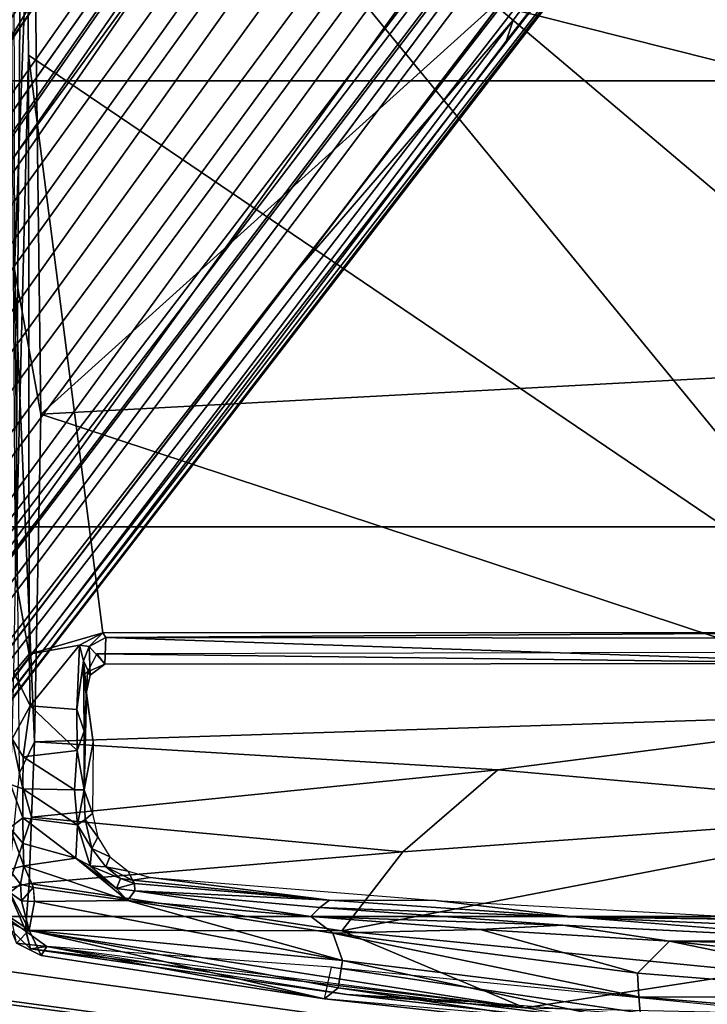
# Model space of a CAD drawing. Units: inches. Extents: x -133 to 43, y -53 to 49.
# Drawn here: x -8 to -6, y -12 to -9 of the extents above; entities that cross this region are included whole.
import ezdxf

# ---------------------------------------------------------------- set-up
doc = ezdxf.new("R2010")
doc.units = ezdxf.units.IN
doc.header["$MEASUREMENT"] = 0
for name, color, linetype in [('SEAT-BASE', 5, 'Continuous'), ('SEAT-CHASSIS', 5, 'Continuous'), ('SEAT-FABRIC', 5, 'Continuous'), ('SEAT-FRAME', 5, 'Continuous')]:
    doc.layers.add(name, color=color, linetype=linetype)

# ---------------------------------------------------------------- blocks, each defined once
blk = doc.blocks.new('1AERON2_B_TLIMANGL_ARMS_POSTUREFITSL_3T')
at = {"layer": 'SEAT-BASE'}
for points in [[(1.2583, -0.5087, 4.3018), (10.212, -6.9666, 3.2423), (10.0935, -7.0222, 3.1616), (1.2453, -0.5667, 4.1832)], [(1.2583, -0.5087, 4.3018), (1.6317, -0.6604, 5.6622), (8.3276, -5.7822, 3.9879), (10.212, -6.9666, 3.2423)], [(1.2144, -0.6768, 4.119), (1.2453, -0.5667, 4.1832), (10.0935, -7.0222, 3.1616), (10.0057, -7.1175, 3.1096)], [(1.8442, -0.7627, 6.6264), (11.0112, -7.713, 4.1389), (10.6876, -7.3537, 4.2077), (1.9818, -0.6018, 6.5161)], [(10.6876, -7.3537, 4.2077), (9.3076, -6.2305, 4.5256), (2.1183, -0.6616, 6.4477), (1.9818, -0.6018, 6.5161)], [(4.2704, -2.2773, 5.6397), (4.2064, -2.256, 5.633), (2.103, -0.6556, 6.1859), (2.1339, -0.6175, 6.2369)], [(2.1183, -0.6616, 6.4477), (9.3076, -6.2305, 4.5256), (8.7499, -5.7517, 4.6397), (2.1513, -0.6307, 6.3972)], [(2.1345, -0.6043, 6.26), (3.8737, -1.9525, 5.78), (4.2704, -2.2773, 5.6397), (2.1339, -0.6175, 6.2369)], [(2.1583, -0.6136, 6.3529), (2.1513, -0.6307, 6.3972), (8.7499, -5.7517, 4.6397), (8.6059, -5.6101, 4.6557)], [(2.1578, -0.608, 6.3093), (2.1583, -0.6136, 6.3529), (8.6059, -5.6101, 4.6557), (8.0081, -5.1187, 4.7721)], [(8.0983, -5.1877, 4.6757), (3.0891, -1.3343, 6.0373), (2.1578, -0.608, 6.3093), (8.0081, -5.1187, 4.7721)], [(1.7173, -0.7076, 5.8711), (8.366, -5.7674, 4.1787), (8.3276, -5.7822, 3.9879), (1.6317, -0.6604, 5.6622)], [(2.103, -0.6556, 6.1859), (4.2064, -2.256, 5.633), (4.9867, -2.9292, 5.3925), (2.0432, -0.6869, 6.1669)], [(1.2144, -0.6768, 4.119), (10.0057, -7.1175, 3.1096), (9.9373, -7.2199, 3.0957), (1.1167, -0.8113, 4.119)], [(1.7173, -0.7076, 5.8711), (1.7517, -0.6778, 6.004), (8.4075, -5.7367, 4.297), (8.366, -5.7674, 4.1787)], [(1.7875, -0.7046, 6.1381), (8.4414, -5.6689, 4.4046), (8.4075, -5.7367, 4.297), (1.7517, -0.6778, 6.004)], [(1.8538, -0.6949, 6.156), (2.0432, -0.6869, 6.1669), (7.9302, -5.1715, 4.6181), (7.4769, -4.922, 4.7054)], [(1.8538, -0.6949, 6.156), (7.4769, -4.922, 4.7054), (7.3701, -4.8696, 4.6837), (1.7875, -0.7046, 6.1381)], [(10.9221, -7.7762, 4.1776), (11.0112, -7.713, 4.1389), (1.8442, -0.7627, 6.6264), (1.7632, -0.9924, 6.6746)], [(1.1167, -0.8113, 4.119), (9.9373, -7.2199, 3.0957), (9.861, -7.3166, 3.1096), (1.019, -0.9459, 4.119)], [(0.9238, -1.0093, 4.1832), (1.019, -0.9459, 4.119), (9.861, -7.3166, 3.1096), (9.7976, -7.4295, 3.1616)], [(10.8603, -7.8897, 4.1833), (10.9221, -7.7762, 4.1776), (1.7632, -0.9924, 6.6746), (1.7169, -1.1045, 6.6862)], [(0.9238, -1.0093, 4.1832), (9.7976, -7.4295, 3.1616), (9.7813, -7.5593, 3.2423), (0.8726, -1.0395, 4.3018)], [(1.1323, -1.3477, 5.6622), (0.8726, -1.0395, 4.3018), (9.7813, -7.5593, 3.2423), (8.0726, -6.1332, 3.9879)], [(10.8603, -7.8897, 4.1833), (1.7169, -1.1045, 6.6862), (1.581, -1.2915, 6.6862), (10.8596, -7.8907, 4.1833)], [(1.581, -1.2915, 6.6862), (1.4887, -1.3703, 6.6746), (10.7707, -7.9846, 4.1776), (10.8596, -7.8907, 4.1833)], [(1.1323, -1.3477, 5.6622), (8.0726, -6.1332, 3.9879), (8.0704, -6.1743, 4.1787), (1.2037, -1.4146, 5.8711)], [(3.8737, -1.9525, 5.78), (3.0891, -1.3343, 6.0373), (8.0983, -5.1877, 4.6757), (4.2704, -2.2773, 5.6397)], [(1.4887, -1.3703, 6.6746), (1.2953, -1.5183, 6.6264), (10.7381, -8.0888, 4.1389), (10.7707, -7.9846, 4.1776)], [(1.1859, -1.4565, 6.004), (1.2037, -1.4146, 5.8711), (8.0704, -6.1743, 4.1787), (8.054, -6.2233, 4.297)], [(1.1859, -1.4565, 6.004), (8.054, -6.2233, 4.297), (8, -6.2765, 4.4046), (1.2224, -1.4823, 6.1381)], [(1.2224, -1.4823, 6.1381), (6.9088, -5.5046, 4.6837), (6.9916, -5.59, 4.7054), (1.2337, -1.5483, 6.156)], [(1.1848, -1.6988, 6.5161), (10.2964, -7.8921, 4.2077), (10.7381, -8.0888, 4.1389), (1.2953, -1.5183, 6.6264)], [(1.2847, -1.7309, 6.1669), (1.2337, -1.5483, 6.156), (6.9916, -5.59, 4.7054), (7.369, -5.944, 4.6181)], [(1.1848, -1.6988, 6.5161), (1.2838, -1.8102, 6.4477), (8.8018, -6.9268, 4.5256), (10.2964, -7.8921, 4.2077)], [(1.2847, -1.7309, 6.1669), (4.3268, -3.8375, 5.3925), (3.4454, -3.3034, 5.633), (1.2734, -1.7974, 6.1859)], [(1.2646, -1.8511, 6.3972), (8.1741, -6.5443, 4.6397), (8.8018, -6.9268, 4.5256), (1.2838, -1.8102, 6.4477)], [(7.3428, -6.0344, 4.7721), (7.9949, -6.4511, 4.6557), (1.2505, -1.8631, 6.3529), (1.245, -1.8643, 6.3093)], [(7.3428, -6.0344, 4.7721), (1.245, -1.8643, 6.3093), (2.2236, -2.5256, 6.0373), (7.4363, -6.0989, 4.6757)], [(7.9949, -6.4511, 4.6557), (1.2505, -1.8631, 6.3529), (1.2646, -1.8511, 6.3972), (8.1741, -6.5443, 4.6397)], [(4.2064, -2.256, 5.633), (8.0956, -5.2094, 4.6372), (7.9302, -5.1715, 4.6181), (4.9867, -2.9292, 5.3925)], [(4.2704, -2.2773, 5.6397), (8.0983, -5.1877, 4.6757), (8.0956, -5.2094, 4.6372), (4.2064, -2.256, 5.633)], [(3.4855, -3.3577, 5.6397), (7.4363, -6.0989, 4.6757), (2.2236, -2.5256, 6.0373), (3.054, -3.0807, 5.78)], [(4.3268, -3.8375, 5.3925), (7.369, -5.944, 4.6181), (7.4561, -6.0896, 4.6372), (3.4454, -3.3034, 5.633)], [(3.4454, -3.3034, 5.633), (7.4561, -6.0896, 4.6372), (7.4363, -6.0989, 4.6757), (3.4855, -3.3577, 5.6397)]]:
    blk.add_3dface(points, dxfattribs=at)
at = {"layer": 'SEAT-CHASSIS'}
for points in [[(2.8799, -3.7563, 11.3583), (2.3669, -0.7487, 11.3567), (6.0827, -1.1299, 11.3616)], [(7.2785, -0.9228, 11.9786), (7.2836, -1.8635, 12.5144), (7.1991, -1.8701, 11.9465)], [(7.2008, -0.9383, 11.788), (7.2785, -0.9228, 11.9786), (7.1991, -1.8701, 11.9465)], [(7.0282, -1.7768, 11.6284), (7.2008, -0.9383, 11.788), (7.1266, -1.875, 11.779)], [(7.0282, -1.7768, 11.6284), (7.1188, -0.9386, 11.6655), (7.2008, -0.9383, 11.788)], [(7.0282, -1.7768, 11.6284), (7.0416, -1.1606, 11.5956), (7.1188, -0.9386, 11.6655)], [(7.1991, -1.8701, 11.9465), (7.1266, -1.875, 11.779), (7.2008, -0.9383, 11.788)], [(6.1779, -1.142, 11.7644), (6.1427, -1.104, 11.7727), (6.1482, -3.5312, 11.7698)], [(6.0827, -1.1299, 11.3616), (4.3135, -3.7405, 11.3583), (2.8799, -3.7563, 11.3583)], [(6.0827, -1.1299, 11.3616), (6.0832, -3.5136, 11.3619), (4.3135, -3.7405, 11.3583)], [(6.0827, -1.1299, 11.3616), (6.1002, -1.1363, 11.3825), (6.0981, -3.504, 11.383)], [(6.0832, -3.5136, 11.3619), (6.0827, -1.1299, 11.3616), (6.0981, -3.504, 11.383)], [(6.1779, -1.142, 11.7644), (6.0981, -3.504, 11.383), (6.1002, -1.1363, 11.3825)], [(6.0981, -3.504, 11.383), (6.1779, -1.142, 11.7644), (6.1793, -3.5067, 11.7629)], [(6.1793, -3.5067, 11.7629), (6.1779, -1.142, 11.7644), (6.1482, -3.5312, 11.7698)], [(7.0247, -1.2032, 11.5984), (7.0416, -1.1606, 11.5956), (7.0282, -1.7768, 11.6284)], [(6.9552, -2.0612, 11.655), (6.9667, -1.1812, 12.5623), (6.9934, -1.2056, 11.6208)], [(6.9667, -1.1812, 12.5623), (6.9552, -2.0612, 11.655), (6.9614, -1.4451, 12.727)], [(6.9552, -2.0612, 11.655), (6.9934, -1.2056, 11.6208), (7.0247, -1.2032, 11.5984)], [(6.9791, -2.1039, 11.6395), (7.0247, -1.2032, 11.5984), (7.0282, -1.7768, 11.6284)], [(7.1081, -2.8124, 12.9425), (7.2645, -1.227, 12.8741), (7.3495, -1.1851, 12.8254)], [(7.2055, -2.8341, 12.8998), (7.1081, -2.8124, 12.9425), (7.3495, -1.1851, 12.8254)], [(7.3127, -1.8527, 12.8399), (7.3495, -1.1851, 12.8254), (7.2055, -2.8341, 12.8998)], [(6.9042, -2.4924, 12.7381), (6.9614, -1.4451, 12.727), (6.9552, -2.0612, 11.655)], [(7.0282, -1.7768, 11.6284), (6.9928, -2.3571, 11.6621), (6.9791, -2.1039, 11.6395)], [(6.9928, -2.3571, 11.6621), (7.0282, -1.7768, 11.6284), (7.1266, -1.875, 11.779)], [(7.1991, -1.8701, 11.9465), (7.0874, -2.7782, 11.948), (7.0036, -2.8084, 11.7652)], [(7.0036, -2.8084, 11.7652), (7.1266, -1.875, 11.779), (7.1991, -1.8701, 11.9465)], [(7.0874, -2.7782, 11.948), (7.2836, -1.8635, 12.5144), (7.172, -2.7923, 12.4954)], [(7.1991, -1.8701, 11.9465), (7.2836, -1.8635, 12.5144), (7.0874, -2.7782, 11.948)], [(7.172, -2.7923, 12.4954), (7.2836, -1.8635, 12.5144), (7.3127, -1.8527, 12.8399)], [(7.2055, -2.8341, 12.8998), (7.172, -2.7923, 12.4954), (7.3127, -1.8527, 12.8399)], [(7.1266, -1.875, 11.779), (7.0036, -2.8084, 11.7652), (6.9928, -2.3571, 11.6621)], [(6.9028, -2.8185, 11.716), (6.9042, -2.4924, 12.7381), (6.9552, -2.0612, 11.655)], [(6.9258, -2.8481, 11.701), (6.9028, -2.8185, 11.716), (6.9552, -2.0612, 11.655)], [(6.9791, -2.1039, 11.6395), (6.9532, -2.8758, 11.7072), (6.9258, -2.8481, 11.701)], [(6.9532, -2.8758, 11.7072), (6.9791, -2.1039, 11.6395), (6.9928, -2.3571, 11.6621)], [(6.9928, -2.3571, 11.6621), (7.0036, -2.8084, 11.7652), (6.9532, -2.8758, 11.7072)], [(6.9028, -2.8185, 11.716), (6.833, -3.3666, 12.7525), (6.9042, -2.4924, 12.7381)], [(6.9042, -3.4377, 11.7761), (7.0874, -2.7782, 11.948), (6.9069, -3.7223, 11.9008)], [(6.9042, -3.4377, 11.7761), (7.0036, -2.8084, 11.7652), (7.0874, -2.7782, 11.948)], [(7.0874, -2.7782, 11.948), (6.9946, -3.7385, 12.3709), (6.9069, -3.7223, 11.9008)], [(7.172, -2.7923, 12.4954), (6.9946, -3.7385, 12.3709), (7.0874, -2.7782, 11.948)], [(7.172, -2.7923, 12.4954), (7.2055, -2.8341, 12.8998), (6.9946, -3.7385, 12.3709)], [(6.833, -3.3666, 12.7525), (6.9028, -2.8185, 11.716), (6.8416, -3.422, 11.8107)], [(6.8519, -3.4159, 11.7837), (6.8416, -3.422, 11.8107), (6.9028, -2.8185, 11.716)], [(6.874, -3.4155, 11.7716), (6.8519, -3.4159, 11.7837), (6.9028, -2.8185, 11.716)], [(6.874, -3.4155, 11.7716), (6.9028, -2.8185, 11.716), (6.9258, -2.8481, 11.701)], [(6.9532, -2.8758, 11.7072), (7.0036, -2.8084, 11.7652), (6.9042, -3.4377, 11.7761)], [(7.2055, -2.8341, 12.8998), (7.0725, -3.7018, 12.9455), (6.9946, -3.7385, 12.3709)], [(7.2055, -2.8341, 12.8998), (7.1081, -2.8124, 12.9425), (7.0445, -3.685, 12.9724)], [(7.0725, -3.7018, 12.9455), (7.2055, -2.8341, 12.8998), (7.0445, -3.685, 12.9724)], [(6.874, -3.4155, 11.7716), (6.9258, -2.8481, 11.701), (6.9532, -2.8758, 11.7072)], [(6.9532, -2.8758, 11.7072), (6.9042, -3.4377, 11.7761), (6.874, -3.4155, 11.7716)], [(6.833, -3.3666, 12.7525), (6.8416, -3.422, 11.8107), (6.8136, -3.4352, 12.7553)], [(6.801, -3.5041, 11.7191), (6.77, -3.4913, 12.7756), (6.8136, -3.4352, 12.7553)], [(6.7982, -3.7558, 11.7055), (6.7746, -3.5962, 11.6286), (6.9042, -3.4377, 11.7761)], [(6.8671, -3.4712, 11.7465), (6.9042, -3.4377, 11.7761), (6.7746, -3.5962, 11.6286)], [(6.8643, -3.7254, 11.8007), (6.7982, -3.7558, 11.7055), (6.9042, -3.4377, 11.7761)], [(6.8416, -3.422, 11.8107), (6.801, -3.5041, 11.7191), (6.8136, -3.4352, 12.7553)], [(6.801, -3.5041, 11.7191), (6.8416, -3.422, 11.8107), (6.8363, -3.4594, 11.7615)], [(6.8363, -3.4594, 11.7615), (6.8519, -3.4159, 11.7837), (6.8671, -3.4712, 11.7465)], [(6.8519, -3.4159, 11.7837), (6.8363, -3.4594, 11.7615), (6.8416, -3.422, 11.8107)], [(6.8519, -3.4159, 11.7837), (6.874, -3.4155, 11.7716), (6.8671, -3.4712, 11.7465)], [(6.9042, -3.4377, 11.7761), (6.9069, -3.7223, 11.9008), (6.8643, -3.7254, 11.8007)], [(6.8671, -3.4712, 11.7465), (6.874, -3.4155, 11.7716), (6.9042, -3.4377, 11.7761)], [(6.8363, -3.4594, 11.7615), (6.8671, -3.4712, 11.7465), (6.7974, -3.5521, 11.6613)], [(6.7974, -3.5521, 11.6613), (6.801, -3.5041, 11.7191), (6.8363, -3.4594, 11.7615)], [(6.7098, -3.5288, 12.7854), (6.77, -3.4913, 12.7756), (6.7446, -3.5472, 11.643)], [(6.77, -3.4913, 12.7756), (6.801, -3.5041, 11.7191), (6.7446, -3.5472, 11.643)], [(6.8671, -3.4712, 11.7465), (6.7746, -3.5962, 11.6286), (6.7974, -3.5521, 11.6613)], [(4.3135, -3.7405, 11.3583), (6.0832, -3.5136, 11.3619), (6.149, -3.7385, 11.3588)], [(6.0832, -3.5136, 11.3619), (6.0981, -3.504, 11.383), (6.1254, -3.5549, 11.3749)], [(6.0832, -3.5136, 11.3619), (6.1214, -3.5846, 11.3579), (6.149, -3.7385, 11.3588)], [(6.0832, -3.5136, 11.3619), (6.1254, -3.5549, 11.3749), (6.1214, -3.5846, 11.3579)], [(6.0981, -3.504, 11.383), (6.1793, -3.5067, 11.7629), (6.1254, -3.5549, 11.3749)], [(6.1254, -3.5549, 11.3749), (6.1793, -3.5067, 11.7629), (6.2135, -3.552, 11.7584)], [(6.2034, -3.56, 11.7802), (6.1793, -3.5067, 11.7629), (6.1482, -3.5312, 11.7698)], [(6.2034, -3.56, 11.7802), (6.2135, -3.552, 11.7584), (6.1793, -3.5067, 11.7629)], [(6.6374, -3.5447, 12.7765), (6.7098, -3.5288, 12.7854), (6.6555, -3.5676, 11.5576)], [(6.7446, -3.5472, 11.643), (6.6555, -3.5676, 11.5576), (6.7098, -3.5288, 12.7854)], [(6.7446, -3.5472, 11.643), (6.801, -3.5041, 11.7191), (6.7974, -3.5521, 11.6613)], [(6.1694, -3.572, 11.379), (6.1214, -3.5846, 11.3579), (6.1254, -3.5549, 11.3749)], [(6.2135, -3.552, 11.7584), (6.1694, -3.572, 11.379), (6.1254, -3.5549, 11.3749)], [(6.2135, -3.552, 11.7584), (6.2643, -3.5635, 11.7763), (6.1694, -3.572, 11.379)], [(6.2135, -3.552, 11.7584), (6.2034, -3.56, 11.7802), (6.2643, -3.5635, 11.7763)], [(6.2034, -3.56, 11.7802), (6.2105, -3.5685, 11.8013), (6.2643, -3.5635, 11.7763)], [(6.2277, -3.5692, 11.829), (6.2044, -3.5756, 11.8074), (6.4183, -3.5433, 12.8394)], [(6.4183, -3.5433, 12.8394), (6.2685, -3.5629, 11.8055), (6.2277, -3.5692, 11.829)], [(6.4183, -3.5433, 12.8394), (6.5643, -3.5702, 11.4859), (6.2685, -3.5629, 11.8055)], [(6.6374, -3.5447, 12.7765), (6.5643, -3.5702, 11.4859), (6.4183, -3.5433, 12.8394)], [(6.5643, -3.5702, 11.4859), (6.6374, -3.5447, 12.7765), (6.6555, -3.5676, 11.5576)], [(6.6555, -3.5676, 11.5576), (6.7446, -3.5472, 11.643), (6.672, -3.5906, 11.5366)], [(6.7974, -3.5521, 11.6613), (6.672, -3.5906, 11.5366), (6.7446, -3.5472, 11.643)], [(6.7746, -3.5962, 11.6286), (6.672, -3.5906, 11.5366), (6.7974, -3.5521, 11.6613)], [(6.1694, -3.572, 11.379), (6.3182, -3.5924, 11.3742), (6.1214, -3.5846, 11.3579)], [(6.1214, -3.5846, 11.3579), (6.3182, -3.5924, 11.3742), (6.3074, -3.7362, 11.3723)], [(6.3074, -3.7362, 11.3723), (6.149, -3.7385, 11.3588), (6.1214, -3.5846, 11.3579)], [(6.3849, -3.5707, 11.4129), (6.1694, -3.572, 11.379), (6.2643, -3.5635, 11.7763)], [(6.1694, -3.572, 11.379), (6.3849, -3.5707, 11.4129), (6.3182, -3.5924, 11.3742)], [(6.2105, -3.5685, 11.8013), (6.2044, -3.5756, 11.8074), (6.2277, -3.5692, 11.829)], [(6.2684, -3.563, 11.8051), (6.2643, -3.5635, 11.7763), (6.2105, -3.5685, 11.8013)], [(6.2105, -3.5685, 11.8013), (6.2277, -3.5692, 11.829), (6.2684, -3.563, 11.8051)], [(6.2643, -3.5635, 11.7763), (6.2685, -3.5629, 11.8055), (6.3849, -3.5707, 11.4129)], [(6.5643, -3.5702, 11.4859), (6.3849, -3.5707, 11.4129), (6.2685, -3.5629, 11.8055)], [(6.3849, -3.5707, 11.4129), (6.4441, -3.5916, 11.4085), (6.3182, -3.5924, 11.3742)], [(6.3849, -3.5707, 11.4129), (6.5643, -3.5702, 11.4859), (6.4441, -3.5916, 11.4085)], [(6.5652, -3.5998, 11.4627), (6.4441, -3.5916, 11.4085), (6.5643, -3.5702, 11.4859)], [(6.5619, -3.7584, 11.4805), (6.672, -3.5906, 11.5366), (6.6507, -3.7582, 11.5448)], [(6.672, -3.5906, 11.5366), (6.5619, -3.7584, 11.4805), (6.5652, -3.5998, 11.4627)], [(6.6555, -3.5676, 11.5576), (6.672, -3.5906, 11.5366), (6.5643, -3.5702, 11.4859)], [(6.5643, -3.5702, 11.4859), (6.672, -3.5906, 11.5366), (6.5652, -3.5998, 11.4627)], [(6.672, -3.5906, 11.5366), (6.7746, -3.5962, 11.6286), (6.6507, -3.7582, 11.5448)], [(6.3074, -3.7362, 11.3723), (6.4441, -3.5916, 11.4085), (6.4635, -3.7574, 11.4281)], [(6.4441, -3.5916, 11.4085), (6.3074, -3.7362, 11.3723), (6.3182, -3.5924, 11.3742)], [(6.4635, -3.7574, 11.4281), (6.4441, -3.5916, 11.4085), (6.5652, -3.5998, 11.4627)], [(6.5619, -3.7584, 11.4805), (6.4635, -3.7574, 11.4281), (6.5652, -3.5998, 11.4627)], [(6.7296, -3.7573, 11.6199), (6.6507, -3.7582, 11.5448), (6.7746, -3.5962, 11.6286)], [(6.7296, -3.7573, 11.6199), (6.7746, -3.5962, 11.6286), (6.7982, -3.7558, 11.7055)], [(7.0445, -3.685, 12.9724), (6.954, -3.8112, 12.9905), (7.0343, -3.7774, 12.9621)], [(6.9946, -3.7385, 12.3709), (7.0725, -3.7018, 12.9455), (7.0343, -3.7774, 12.9621)], [(7.0725, -3.7018, 12.9455), (7.0445, -3.685, 12.9724), (7.0343, -3.7774, 12.9621)], [(5.9152, -3.7813, 11.3673), (2.8799, -3.757, 11.3584), (4.3135, -3.7405, 11.3583)], [(4.3135, -3.7405, 11.3583), (6.149, -3.7385, 11.3588), (5.9152, -3.7813, 11.3673)], [(6.2048, -3.7858, 11.3749), (5.9152, -3.7813, 11.3673), (6.149, -3.7385, 11.3588)], [(6.3074, -3.7362, 11.3723), (6.2048, -3.7858, 11.3749), (6.149, -3.7385, 11.3588)], [(6.3074, -3.7362, 11.3723), (6.4086, -3.7909, 11.4259), (6.2048, -3.7858, 11.3749)], [(6.4635, -3.7574, 11.4281), (6.4086, -3.7909, 11.4259), (6.3074, -3.7362, 11.3723)], [(6.8643, -3.7254, 11.8007), (6.8537, -3.7659, 11.8155), (6.7982, -3.7558, 11.7055)], [(6.864, -3.7264, 11.8011), (6.9052, -3.7628, 11.9457), (6.8537, -3.7659, 11.8155)], [(6.9052, -3.7628, 11.9457), (6.864, -3.7264, 11.8011), (6.9069, -3.7223, 11.9008)], [(6.8794, -3.7983, 11.965), (6.9052, -3.7628, 11.9457), (6.9946, -3.7385, 12.3709)], [(6.9582, -3.7927, 12.3861), (6.8794, -3.7983, 11.965), (6.9946, -3.7385, 12.3709)], [(6.9069, -3.7223, 11.9008), (6.9946, -3.7385, 12.3709), (6.9052, -3.7628, 11.9457)], [(7.0343, -3.7774, 12.9621), (6.9582, -3.7927, 12.3861), (6.9946, -3.7385, 12.3709)], [(2.8806, -3.8003, 11.3668), (2.8799, -3.757, 11.3584), (5.9152, -3.7813, 11.3673)], [(6.4635, -3.7574, 11.4281), (6.5619, -3.7584, 11.4805), (6.4086, -3.7909, 11.4259)], [(6.5487, -3.7958, 11.5046), (6.4086, -3.7909, 11.4259), (6.5619, -3.7584, 11.4805)], [(6.5619, -3.7584, 11.4805), (6.6507, -3.7582, 11.5448), (6.5487, -3.7958, 11.5046)], [(6.6507, -3.7582, 11.5448), (6.6811, -3.7982, 11.6128), (6.5487, -3.7958, 11.5046)], [(6.7296, -3.7573, 11.6199), (6.6811, -3.7982, 11.6128), (6.6507, -3.7582, 11.5448)], [(6.7982, -3.7558, 11.7055), (6.6811, -3.7982, 11.6128), (6.7296, -3.7573, 11.6199)], [(6.6811, -3.7982, 11.6128), (6.7982, -3.7558, 11.7055), (6.8091, -3.7998, 11.7899)], [(6.8537, -3.7659, 11.8155), (6.8091, -3.7998, 11.7899), (6.7982, -3.7558, 11.7055)], [(6.8091, -3.7998, 11.7899), (6.8537, -3.7659, 11.8155), (6.8794, -3.7983, 11.965)], [(6.9052, -3.7628, 11.9457), (6.8794, -3.7983, 11.965), (6.8537, -3.7659, 11.8155)]]:
    blk.add_3dface(points, dxfattribs=at)
at = {"layer": 'SEAT-CHASSIS', "invisible_edges": 2}
for points in [[(7.0247, -1.2032, 11.5984), (6.9791, -2.1039, 11.6395), (6.9552, -2.0612, 11.655)], [(6.9258, -2.8481, 11.701), (6.9552, -2.0612, 11.655), (6.9791, -2.1039, 11.6395)]]:
    blk.add_3dface(points, dxfattribs=at)
at = {"layer": 'SEAT-FABRIC'}
for points in [[(2.8004, -8.5493, 18.9354), (4.3919, -8.435, 18.8843), (4.3919, 8.435, 18.8843), (2.8004, 8.5493, 18.9354)], [(5.7583, -8.2844, 18.72), (5.7583, 8.2844, 18.72), (4.3919, 8.435, 18.8843), (4.3919, -8.435, 18.8843)], [(5.7583, -8.2844, 18.72), (6.9532, -7.9415, 18.4731), (6.9532, 7.9415, 18.4731), (5.7583, 8.2844, 18.72)], [(7.5666, 7.6729, 18.317), (6.9532, 7.9415, 18.4731), (6.9532, -7.9415, 18.4731), (7.5666, -7.6729, 18.317)]]:
    blk.add_3dface(points, dxfattribs=at)
at = {"layer": 'SEAT-FRAME'}
for points in [[(7.123, -1.505, 13.5262), (7.123, -1.505, 13.5262), (7.2332, -2.2201, 13.1924), (7.281, 0, 13.3507)], [(6.6305, -0.8775, 13.8289), (6.6305, -0.8775, 13.8289), (6.3281, -0.9361, 13.9169), (6.5037, -2.3024, 13.8392)], [(6.5037, -2.3024, 13.8392), (6.5037, -2.3024, 13.8392), (6.7546, -2.594, 13.7232), (6.6305, -0.8775, 13.8289)], [(6.6305, -0.8775, 13.8289), (6.6305, -0.8775, 13.8289), (6.9967, -2.7811, 13.5196), (7.123, -1.505, 13.5262)], [(6.9967, -2.7811, 13.5196), (6.9967, -2.7811, 13.5196), (6.6305, -0.8775, 13.8289), (6.7546, -2.594, 13.7232)], [(6.3281, -0.9361, 13.9169), (6.3281, -0.9361, 13.9169), (5.2689, -0.999, 14.1341), (5.4134, -3.7027, 14.0239)], [(6.4181, -3.7223, 13.799), (6.4181, -3.7223, 13.799), (6.3281, -0.9361, 13.9169), (5.4134, -3.7027, 14.0239)], [(6.3281, -0.9361, 13.9169), (6.3281, -0.9361, 13.9169), (6.4181, -3.7223, 13.799), (6.5037, -2.3024, 13.8392)], [(3.5579, -0.9678, 14.3958), (3.5579, -0.9678, 14.3958), (4.1589, -2.3122, 14.2834), (4.4966, -0.9737, 14.2717)], [(4.4966, -0.9737, 14.2717), (4.4966, -0.9737, 14.2717), (4.1589, -2.3122, 14.2834), (5.2689, -0.999, 14.1341)], [(5.4134, -3.7027, 14.0239), (5.4134, -3.7027, 14.0239), (5.2689, -0.999, 14.1341), (4.1589, -2.3122, 14.2834)], [(7.2332, -2.2201, 13.1924), (7.2332, -2.2201, 13.1924), (7.123, -1.505, 13.5262), (6.9967, -2.7811, 13.5196)], [(7.216, -2.3527, 12.8978), (7.27, -1.6722, 12.8692), (7.2878, -1.9067, 12.8836), (7.1919, -2.7655, 12.9303)], [(7.4809, -1.7904, 17.0615), (7.3987, -1.7904, 16.8965), (7.0846, -4.0674, 17.1019), (7.1761, -4.0674, 17.2756)], [(7.0846, -4.0674, 17.1019), (7.3987, -1.7904, 16.8965), (7.4857, -1.7904, 16.754), (7.1883, -4.0674, 16.9652)], [(7.6551, -1.7904, 17.1219), (7.4809, -1.7904, 17.0615), (7.1761, -4.0674, 17.2756), (7.3599, -4.0674, 17.3447)], [(7.1883, -4.0674, 16.9652), (7.4857, -1.7904, 16.754), (7.6502, -1.7904, 16.7829), (7.355, -4.0674, 17.0058)], [(7.1919, -2.7655, 12.9303), (7.1919, -2.7655, 12.9303), (7.2878, -1.9067, 12.8836), (7.2332, -2.2201, 13.1924)], [(6.9967, -2.7811, 13.5196), (6.9967, -2.7811, 13.5196), (6.995, -3.75, 13.2255), (7.2332, -2.2201, 13.1924)], [(7.0517, -3.7344, 13.0014), (7.0517, -3.7344, 13.0014), (7.2332, -2.2201, 13.1924), (6.995, -3.75, 13.2255)], [(7.2332, -2.2201, 13.1924), (7.2332, -2.2201, 13.1924), (7.0517, -3.7344, 13.0014), (7.1919, -2.7655, 12.9303)], [(3.4765, -3.7273, 14.2977), (3.4765, -3.7273, 14.2977), (5.4134, -3.7027, 14.0239), (4.1589, -2.3122, 14.2834)], [(6.4181, -3.7223, 13.799), (6.4181, -3.7223, 13.799), (6.6487, -3.7319, 13.6805), (6.5037, -2.3024, 13.8392)], [(6.7546, -2.594, 13.7232), (6.7546, -2.594, 13.7232), (6.5037, -2.3024, 13.8392), (6.6487, -3.7319, 13.6805)], [(7.216, -2.3527, 12.8978), (7.216, -2.3527, 12.8978), (7.1919, -2.7655, 12.9303), (7.0445, -3.685, 12.9724)], [(7.216, -2.3527, 12.8978), (7.1919, -2.7655, 12.9303), (7.0517, -3.7344, 13.0014), (7.0445, -3.685, 12.9724)], [(6.7546, -2.594, 13.7232), (6.7546, -2.594, 13.7232), (6.6487, -3.7319, 13.6805), (6.8523, -3.739, 13.487)], [(6.7546, -2.594, 13.7232), (6.7546, -2.594, 13.7232), (6.8523, -3.739, 13.487), (6.9967, -2.7811, 13.5196)], [(6.9967, -2.7811, 13.5196), (6.9967, -2.7811, 13.5196), (6.8523, -3.739, 13.487), (6.995, -3.75, 13.2255)], [(5.4134, -3.7027, 14.0239), (5.4134, -3.7027, 14.0239), (3.4765, -3.7273, 14.2977), (4.9704, -3.784, 14.0524)], [(4.9704, -3.784, 14.0524), (4.9704, -3.784, 14.0524), (6.4181, -3.7223, 13.799), (5.4134, -3.7027, 14.0239)], [(6.9993, -3.7481, 12.9814), (7.0445, -3.685, 12.9724), (7.0517, -3.7344, 13.0014)], [(3.4765, -3.7273, 14.2977), (3.4765, -3.7273, 14.2977), (3.1413, -3.7881, 14.2785), (4.9704, -3.784, 14.0524)], [(6.5146, -3.7701, 13.7305), (6.5146, -3.7701, 13.7305), (6.4181, -3.7223, 13.799), (4.9704, -3.784, 14.0524)], [(6.4181, -3.7223, 13.799), (6.4181, -3.7223, 13.799), (6.5146, -3.7701, 13.7305), (6.6487, -3.7319, 13.6805)], [(6.8671, -3.8052, 13.3667), (6.8671, -3.8052, 13.3667), (6.6487, -3.7319, 13.6805), (6.5146, -3.7701, 13.7305)], [(6.6487, -3.7319, 13.6805), (6.6487, -3.7319, 13.6805), (6.8671, -3.8052, 13.3667), (6.8523, -3.739, 13.487)], [(6.995, -3.75, 13.2255), (6.995, -3.75, 13.2255), (6.8523, -3.739, 13.487), (6.8671, -3.8052, 13.3667)], [(7.0517, -3.7344, 13.0014), (7.0517, -3.7344, 13.0014), (6.995, -3.75, 13.2255), (6.9501, -3.841, 13.0135)], [(6.9993, -3.7481, 12.9814), (7.0517, -3.7344, 13.0014), (6.9501, -3.841, 13.0135), (6.954, -3.8112, 12.9905)], [(6.9501, -3.841, 13.0135), (6.9501, -3.841, 13.0135), (6.995, -3.75, 13.2255), (6.8671, -3.8052, 13.3667)]]:
    blk.add_3dface(points, dxfattribs=at)

msp = doc.modelspace()

# ---------------------------------------------------------------- block references
at = {"rotation": 270}
msp.add_blockref('1AERON2_B_TLIMANGL_ARMS_POSTUREFITSL_3T', (-4.2251, -4.3853), dxfattribs=at)

doc.saveas('drawing.dxf')
